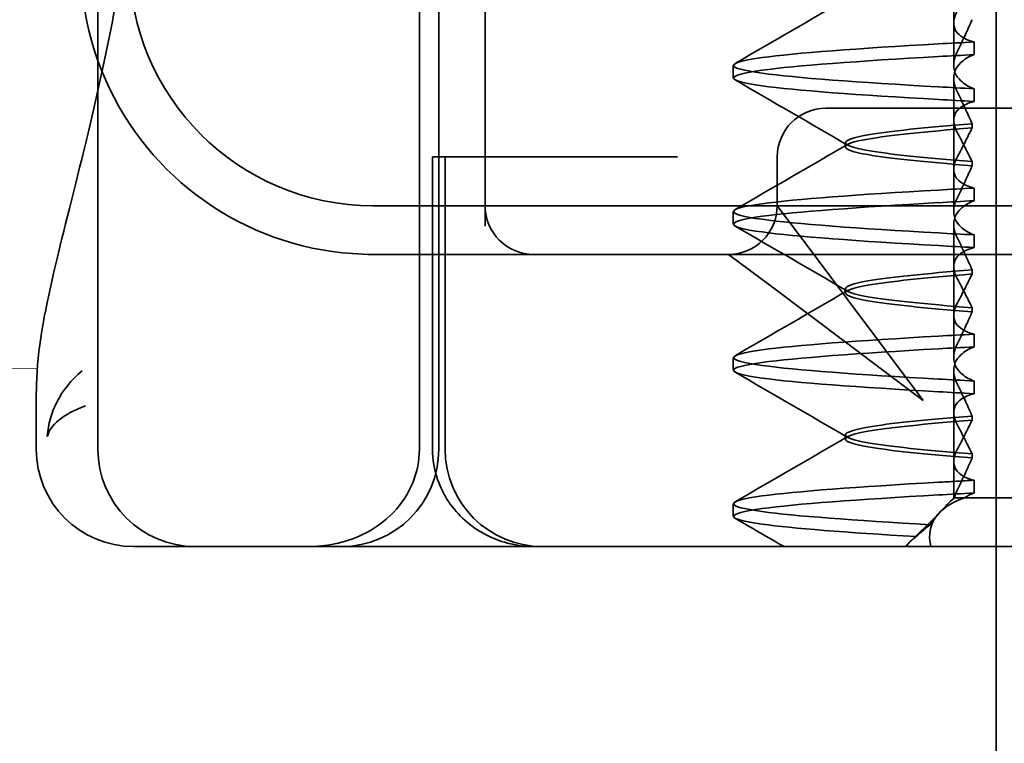
# Model space of a CAD drawing. Units: millimetres. Extents: x -1649 to 470, y -3550 to -2877.
# Drawn here: x 375 to 385, y -2927 to -2920 of the extents above; entities that cross this region are included whole.
import ezdxf

# ---------------------------------------------------------------- set-up
doc = ezdxf.new("R2010")
doc.units = ezdxf.units.MM
doc.header["$LTSCALE"] = 4
for name, color, linetype, lineweight in [('Kóta (ISO)', 3, 'Continuous', 25), ('Obrys', 7, 'Continuous', 18), ('Viditelná (ISO)', 7, 'Continuous', 35)]:
    doc.layers.add(name, color=color, linetype=linetype, lineweight=lineweight)
doc.styles.add('Text poznámky (ISO)', font='tahoma.ttf')
doc.dimstyles.new('Výchozí (ISO)', dxfattribs={"dimscale": 2.5, "dimtxt": 3.5, "dimasz": 2.5, "dimexe": 1, "dimexo": 0, "dimgap": 0.762, "dimtad": 1, "dimrnd": 1e-08, "dimtxsty": 'Text poznámky (ISO)', "dimcen": 0.09, "dimdle": 10, "dimclrd": 256, "dimclre": 256, "dimclrt": 256, "dimazin": 2, "dimtfac": 1.001486, "dimtmove": 0, "dimatfit": 3, "dimfxl": 1, "dimtolj": 1, "dimlwd": -1, "dimlwe": -1, "dimarcsym": 0})

# ---------------------------------------------------------------- blocks, each defined once
blk = doc.blocks.new('*D6')
at = {"layer": 'Defpoints', "color": 0}
for p in [(-574.646, -2877.232), (467.733, -2877.232), (-574.646, -2937.232)]:
    blk.add_point(p, dxfattribs=at)
at = {"layer": 'Kóta (ISO)'}
for p, q in [((-574.646, -2877.232), (470.233, -2877.232)), ((467.733, -2930.982), (467.733, -2883.482)), ((-574.646, -2937.232), (470.233, -2937.232))]:
    blk.add_line(p, q, dxfattribs=at)
for points in [[(466.692, -2883.482), (468.775, -2883.482), (467.733, -2877.232)], [(466.692, -2930.982), (468.775, -2930.982), (467.733, -2937.232)]]:
    blk.add_solid(points, dxfattribs=at)
at = {"layer": 'Kóta (ISO)', "insert": (461.274, -2903.987), "char_height": 8.75, "attachment_point": 5, "rotation": 90, "style": 'Text poznámky (ISO)'}
blk.add_mtext('\\A1;60', dxfattribs=at)

msp = doc.modelspace()

# ---------------------------------------------------------------- linework, layer by layer
at = {"layer": 'Obrys'}
msp.add_line((-530.169, -2926.944), (375.507, -2923.362), dxfattribs=at)
at = {"layer": 'Viditelná (ISO)'}
for p, q in [((376.131, -2924.189), (376.131, -2908.189)), ((385.354, -2929.232), (385.354, -2914.232)), ((375.498, -2924.189), (375.498, -2923.595)), ((376.606, -2925.189), (376.498, -2925.189)), ((376.606, -2925.189), (377.131, -2925.189)), ((377.174, -2925.189), (377.131, -2925.189)), ((379.284, -2925.189), (377.174, -2925.189)), ((380.131, -2925.189), (379.284, -2925.189)), ((380.131, -2925.189), (398.356, -2925.189))]:
    msp.add_line(p, q, dxfattribs=at)
at = {"layer": 'Viditelná (ISO)', "ltscale": 11.058125}
for p, q in [((379.432, -2924.189), (379.432, -2908.189)), ((379.631, -2924.189), (379.631, -2908.189))]:
    msp.add_line(p, q, dxfattribs=at)
at = {"layer": 'Viditelná (ISO)', "ltscale": 1.775596}
msp.add_line((384.919, -2919.814), (384.919, -2918.881), dxfattribs=at)
at = {"layer": 'Viditelná (ISO)', "ltscale": 5.160042}
msp.add_line((380.106, -2919.189), (380.106, -2921.898), dxfattribs=at)
at = {"layer": 'Viditelná (ISO)', "ltscale": 0.823646}
for p, q in [((384.919, -2919.814), (384.919, -2920.246)), ((384.919, -2921.314), (384.919, -2921.746)), ((384.919, -2922.814), (384.919, -2923.246))]:
    msp.add_line(p, q, dxfattribs=at)
at = {"layer": 'Viditelná (ISO)', "ltscale": 0.247052}
for p, q in [((385.127, -2920.138), (385.127, -2920.008)), ((382.655, -2920.379), (382.655, -2920.249)), ((385.127, -2920.489), (385.127, -2920.619)), ((385.127, -2921.638), (385.127, -2921.508)), ((382.655, -2921.879), (382.655, -2921.749)), ((385.127, -2921.989), (385.127, -2922.119)), ((385.127, -2923.138), (385.127, -2923.008)), ((382.655, -2923.379), (382.655, -2923.249)), ((385.127, -2923.489), (385.127, -2923.619)), ((385.127, -2924.638), (385.127, -2924.508)), ((382.655, -2924.879), (382.655, -2924.749))]:
    msp.add_line(p, q, dxfattribs=at)
at = {"layer": 'Viditelná (ISO)', "ltscale": 1.7756}
msp.add_line((384.919, -2921.314), (384.919, -2920.381), dxfattribs=at)
at = {"layer": 'Viditelná (ISO)', "ltscale": 2.991791}
msp.add_line((384.606, -2920.689), (383.606, -2920.689), dxfattribs=at)
at = {"layer": 'Viditelná (ISO)', "ltscale": 12.938391}
for p, q in [((384.606, -2920.689), (395.304, -2920.689)), ((384.606, -2922.189), (395.304, -2922.189))]:
    msp.add_line(p, q, dxfattribs=at)
at = {"layer": 'Viditelná (ISO)', "ltscale": 0.081847}
for p, q in [((385.107, -2920.891), (385.107, -2920.848)), ((385.107, -2921.237), (385.107, -2921.28))]:
    msp.add_line(p, q, dxfattribs=at)
at = {"layer": 'Viditelná (ISO)', "ltscale": 0.080535}
for p, q in [((383.805, -2921.085), (383.805, -2921.043)), ((383.805, -2922.585), (383.805, -2922.543)), ((383.805, -2924.085), (383.805, -2924.043))]:
    msp.add_line(p, q, dxfattribs=at)
at = {"layer": 'Viditelná (ISO)', "ltscale": 5.71399}
for p, q in [((379.565, -2924.189), (379.565, -2921.189)), ((379.696, -2924.189), (379.696, -2921.189))]:
    msp.add_line(p, q, dxfattribs=at)
at = {"layer": 'Viditelná (ISO)', "ltscale": 0.242154}
msp.add_line((379.565, -2921.189), (379.591, -2921.189), dxfattribs=at)
at = {"layer": 'Viditelná (ISO)', "ltscale": 0.947131}
msp.add_line((379.796, -2921.189), (379.591, -2921.189), dxfattribs=at)
at = {"layer": 'Viditelná (ISO)', "ltscale": 4.368654}
msp.add_line((379.796, -2921.189), (381.619, -2921.189), dxfattribs=at)
at = {"layer": 'Viditelná (ISO)', "ltscale": 0.884826}
msp.add_line((382.083, -2921.189), (381.619, -2921.189), dxfattribs=at)
at = {"layer": 'Viditelná (ISO)', "ltscale": 0.952248}
msp.add_line((383.106, -2921.689), (383.106, -2921.189), dxfattribs=at)
at = {"layer": 'Viditelná (ISO)', "ltscale": 11.82605}
msp.add_line((378.955, -2921.689), (400.955, -2921.689), dxfattribs=at)
at = {"layer": 'Viditelná (ISO)', "ltscale": 2.139066}
for p, q in [((383.434, -2922.125), (383.106, -2921.689)), ((382.606, -2922.189), (383.043, -2922.516))]:
    msp.add_line(p, q, dxfattribs=at)
at = {"layer": 'Viditelná (ISO)', "ltscale": 1.775603}
msp.add_line((384.919, -2922.814), (384.919, -2921.881), dxfattribs=at)
at = {"layer": 'Viditelná (ISO)', "ltscale": 3.938383}
for p, q in [((384.606, -2923.689), (383.434, -2922.125)), ((383.043, -2922.516), (384.606, -2923.689))]:
    msp.add_line(p, q, dxfattribs=at)
at = {"layer": 'Viditelná (ISO)', "ltscale": 5.316041}
msp.add_line((378.955, -2922.189), (380.606, -2922.189), dxfattribs=at)
at = {"layer": 'Viditelná (ISO)', "ltscale": 0.261812}
msp.add_line((380.606, -2922.189), (380.744, -2922.189), dxfattribs=at)
at = {"layer": 'Viditelná (ISO)', "ltscale": 3.547472}
msp.add_line((380.744, -2922.189), (382.606, -2922.189), dxfattribs=at)
at = {"layer": 'Viditelná (ISO)', "ltscale": 5.983681}
msp.add_line((382.606, -2922.189), (384.606, -2922.189), dxfattribs=at)
at = {"layer": 'Viditelná (ISO)', "ltscale": 0.081851}
for p, q in [((385.107, -2922.391), (385.107, -2922.348)), ((385.107, -2922.737), (385.107, -2922.78))]:
    msp.add_line(p, q, dxfattribs=at)
at = {"layer": 'Viditelná (ISO)', "ltscale": 1.775607}
msp.add_line((384.919, -2924.314), (384.919, -2923.381), dxfattribs=at)
at = {"layer": 'Viditelná (ISO)', "ltscale": 0.081855}
for p, q in [((385.107, -2923.891), (385.107, -2923.848)), ((385.107, -2924.237), (385.107, -2924.28))]:
    msp.add_line(p, q, dxfattribs=at)
at = {"layer": 'Viditelná (ISO)', "ltscale": 0.714354}
msp.add_line((384.919, -2924.314), (384.919, -2924.689), dxfattribs=at)
at = {"layer": 'Viditelná (ISO)', "ltscale": 0.228057}
msp.add_line((384.919, -2924.689), (384.834, -2924.773), dxfattribs=at)
at = {"layer": 'Viditelná (ISO)', "ltscale": 0.218602}
msp.add_line((384.926, -2924.689), (384.919, -2924.689), dxfattribs=at)
at = {"layer": 'Viditelná (ISO)', "ltscale": 0.687145}
msp.add_line((385.03, -2924.689), (384.926, -2924.689), dxfattribs=at)
at = {"layer": 'Viditelná (ISO)', "ltscale": 2.009635}
msp.add_line((385.879, -2924.689), (385.03, -2924.689), dxfattribs=at)
at = {"layer": 'Viditelná (ISO)', "ltscale": 0.954545}
msp.add_line((384.424, -2925.189), (384.778, -2924.834), dxfattribs=at)
at = {"layer": 'Viditelná (ISO)', "ltscale": 0.151412}
msp.add_line((384.475, -2925.132), (384.419, -2925.189), dxfattribs=at)
at = {"layer": 'Viditelná (ISO)'}
for centre, radius, end in [((378.955, -2919.189), 3, 199.7022), ((376.498, -2924.189), 1, 270), ((377.131, -2924.189), 1, 270)]:
    msp.add_arc(centre, radius, 180, end, dxfattribs=at)
at = {"layer": 'Viditelná (ISO)', "ltscale": 9.499252}
msp.add_arc((378.955, -2919.189), 2.5, 180, 270, dxfattribs=at)
at = {"layer": 'Viditelná (ISO)', "ltscale": 6.210994}
msp.add_arc((378.955, -2919.189), 3, 199.7022, 261.9815, dxfattribs=at)
at = {"layer": 'Viditelná (ISO)', "ltscale": 1.495845}
for centre, start, end in [((383.606, -2921.189), 90, 180), ((380.606, -2921.689), 180, 270), ((382.606, -2921.689), 270, 0)]:
    msp.add_arc(centre, 0.5, start, end, dxfattribs=at)
at = {"layer": 'Viditelná (ISO)', "ltscale": 2.991791}
for centre, start, end in [((378.631, -2924.189), 270, 0), ((380.696, -2924.189), 180, 270)]:
    msp.add_arc(centre, 1, start, end, dxfattribs=at)
at = {"layer": 'Viditelná (ISO)', "ltscale": 0.84767}
for centre, major_axis, ratio, start_param, end_param in [((387.961, -2920.018), (5.307, 0.197), 0.025592, 2.133101, 2.216911), ((387.961, -2920.148), (5.307, 0.197), 0.025591, 2.133101, 2.216911), ((387.961, -2920.479), (-5.307, 0.197), 0.025591, 0.924682, 1.008492), ((387.961, -2920.609), (-5.307, 0.197), 0.025591, 0.924682, 1.008492), ((387.961, -2921.518), (5.307, 0.197), 0.025591, 2.133101, 2.216911), ((387.961, -2921.979), (-5.307, 0.197), 0.025591, 0.924682, 1.008492)]:
    msp.add_ellipse(centre, major_axis=major_axis, ratio=ratio, start_param=start_param, end_param=end_param, dxfattribs=at)
at = {"layer": 'Viditelná (ISO)', "ltscale": 0.847671}
for centre, major_axis, ratio, start_param, end_param in [((387.961, -2921.648), (5.307, 0.197), 0.025591, 2.133101, 2.216911), ((387.961, -2922.109), (-5.307, 0.197), 0.025591, 0.924682, 1.008492), ((387.961, -2923.018), (5.307, 0.197), 0.02559, 2.133101, 2.216911), ((387.961, -2923.148), (5.307, 0.197), 0.02559, 2.133101, 2.216911), ((387.961, -2923.479), (-5.307, 0.197), 0.02559, 0.924682, 1.008492), ((387.961, -2923.609), (-5.307, 0.197), 0.02559, 0.924682, 1.008492), ((387.961, -2924.648), (5.307, 0.197), 0.02559, 2.133101, 2.216911)]:
    msp.add_ellipse(centre, major_axis=major_axis, ratio=ratio, start_param=start_param, end_param=end_param, dxfattribs=at)
at = {"layer": 'Viditelná (ISO)', "ltscale": 2.585658}
msp.add_open_spline([(376.131, -2920.505), (376.204, -2920.179), (376.277, -2919.827), (376.343, -2919.452)], degree=3, dxfattribs=at)
at = {"layer": 'Viditelná (ISO)', "ltscale": 2.540293}
for points in [[(382.674, -2920.229), (383.059, -2920.006), (383.444, -2919.783), (383.828, -2919.56)], [(383.828, -2921.067), (383.444, -2920.844), (383.059, -2920.621), (382.674, -2920.398)], [(382.674, -2921.729), (383.059, -2921.506), (383.444, -2921.283), (383.828, -2921.06)]]:
    msp.add_open_spline(points, degree=3, dxfattribs=at)
at = {"layer": 'Viditelná (ISO)', "ltscale": 1.887564}
for points, knots in [([(385.127, -2920.008), (385.071, -2919.994), (385.025, -2919.973), (384.966, -2919.929), (384.947, -2919.908), (384.92, -2919.854), (384.916, -2919.821), (384.926, -2919.754), (384.938, -2919.72), (384.957, -2919.685)], [-0.09938123, -0.09938123, -0.09938123, -0.09938123, -0.07103833, -0.07103833, -0.04973381, -0.04973381, -0.02344894, -0.02344894, -0.00007218, -0.00007218, -0.00007218, -0.00007218]), ([(385.127, -2920.619), (385.07, -2920.634), (385.025, -2920.654), (384.965, -2920.698), (384.947, -2920.72), (384.92, -2920.773), (384.916, -2920.806), (384.926, -2920.873), (384.938, -2920.907), (384.957, -2920.942)], [-0.09938126, -0.09938126, -0.09938126, -0.09938126, -0.07101869, -0.07101869, -0.04970146, -0.04970146, -0.02343506, -0.02343506, -0.0000722, -0.0000722, -0.0000722, -0.0000722])]:
    msp.add_open_spline(points, degree=3, knots=knots, dxfattribs=at)
at = {"layer": 'Viditelná (ISO)', "ltscale": 1.300468}
for points, knots in [([(385.107, -2919.78), (385.084, -2919.833), (385.06, -2919.887), (385.01, -2919.994), (384.984, -2920.049), (384.957, -2920.104)], [0.00007372, 0.00007372, 0.00007372, 0.00007372, 0.03418471, 0.03418471, 0.0683353, 0.0683353, 0.0683353, 0.0683353]), ([(385.107, -2920.848), (385.084, -2920.794), (385.06, -2920.741), (385.01, -2920.633), (384.984, -2920.579), (384.957, -2920.524)], [0.00007374, 0.00007374, 0.00007374, 0.00007374, 0.03418662, 0.03418662, 0.06833534, 0.06833534, 0.06833534, 0.06833534])]:
    msp.add_open_spline(points, degree=3, knots=knots, dxfattribs=at)
at = {"layer": 'Viditelná (ISO)', "ltscale": 11.857468}
for points, knots in [([(384.762, -2920.469), (383.933, -2920.423), (383.294, -2920.376), (382.952, -2920.329), (382.561, -2920.276), (382.561, -2920.222), (382.951, -2920.169), (383.294, -2920.122), (383.932, -2920.075), (384.762, -2920.028)], [44.628939, 44.628939, 44.628939, 44.628939, 45.217017, 45.217017, 45.217017, 45.889085, 45.889085, 45.889085, 46.477248, 46.477248, 46.477248, 46.477248]), ([(384.762, -2920.599), (383.932, -2920.552), (383.294, -2920.506), (382.951, -2920.459), (382.561, -2920.405), (382.561, -2920.352), (382.952, -2920.298), (383.294, -2920.252), (383.933, -2920.205), (384.762, -2920.158)], [44.628939, 44.628939, 44.628939, 44.628939, 45.217103, 45.217103, 45.217103, 45.889172, 45.889172, 45.889172, 46.477248, 46.477248, 46.477248, 46.477248])]:
    msp.add_open_spline(points, degree=3, knots=knots, dxfattribs=at)
at = {"layer": 'Viditelná (ISO)', "ltscale": 1.927978}
for points, knots in [([(384.957, -2920.104), (384.938, -2920.142), (384.926, -2920.179), (384.916, -2920.254), (384.92, -2920.292), (384.947, -2920.356), (384.965, -2920.383), (385.025, -2920.439), (385.07, -2920.467), (385.127, -2920.489)], [-0.1012397, -0.1012397, -0.1012397, -0.1012397, -0.0774543, -0.0774543, -0.0506286, -0.0506286, -0.0288589, -0.0288589, 0, 0, 0, 0]), ([(384.957, -2920.524), (384.938, -2920.486), (384.926, -2920.449), (384.916, -2920.373), (384.92, -2920.335), (384.947, -2920.271), (384.965, -2920.245), (385.025, -2920.188), (385.07, -2920.16), (385.127, -2920.138)], [-0.1012397, -0.1012397, -0.1012397, -0.1012397, -0.0774528, -0.0774528, -0.0506252, -0.0506252, -0.0288568, -0.0288568, 0, 0, 0, 0])]:
    msp.add_open_spline(points, degree=3, knots=knots, dxfattribs=at)
at = {"layer": 'Viditelná (ISO)'}
for points, knots in [([(375.499, -2923.593), (375.499, -2923.236), (375.564, -2922.872), (375.742, -2922.091), (375.848, -2921.686), (376.018, -2920.991), (376.074, -2920.756), (376.131, -2920.505)], [0, 0, 0, 0, 0.2653722, 0.2653722, 0.4918529, 0.4918529, 0.5958755, 0.5958755, 0.5958755, 0.5958755]), ([(375.969, -2923.383), (375.745, -2923.57), (375.628, -2923.816), (375.611, -2924.054), (375.611, -2924.055), (375.611, -2924.057)], [-0.05126221, -0.05126221, -0.05126221, -0.05126221, 0, 0, 0.00024912, 0.00024912, 0.00024912, 0.00024912]), ([(375.611, -2924.057), (375.611, -2924.056), (375.612, -2924.055), (375.639, -2923.945), (375.769, -2923.83), (376.003, -2923.743)], [-0.00024912, -0.00024912, -0.00024912, -0.00024912, 0, 0, 0.05126221, 0.05126221, 0.05126221, 0.05126221])]:
    msp.add_open_spline(points, degree=3, knots=knots, dxfattribs=at)
at = {"layer": 'Viditelná (ISO)', "ltscale": 10.915819}
msp.add_open_spline([(385.107, -2920.848), (384.625, -2920.886), (384.255, -2920.924), (384.037, -2920.962), (383.731, -2921.016), (383.731, -2921.069), (384.037, -2921.123), (384.255, -2921.161), (384.625, -2921.199), (385.107, -2921.237)], degree=3, knots=[-1.738513, -1.738513, -1.738513, -1.738513, -1.260238, -1.260238, -1.260238, -0.588169, -0.588169, -0.588169, -0.109806, -0.109806, -0.109806, -0.109806], dxfattribs=at)
at = {"layer": 'Viditelná (ISO)', "ltscale": 10.915815}
for points, knots in [([(385.107, -2921.279), (384.625, -2921.241), (384.255, -2921.203), (384.037, -2921.165), (383.731, -2921.112), (383.731, -2921.058), (384.037, -2921.005), (384.255, -2920.967), (384.625, -2920.929), (385.107, -2920.89)], [0.109806, 0.109806, 0.109806, 0.109806, 0.588081, 0.588081, 0.588081, 1.26015, 1.26015, 1.26015, 1.738513, 1.738513, 1.738513, 1.738513]), ([(385.107, -2922.348), (384.625, -2922.386), (384.255, -2922.424), (384.037, -2922.462), (383.731, -2922.516), (383.731, -2922.569), (384.037, -2922.623), (384.255, -2922.661), (384.625, -2922.699), (385.107, -2922.737)], [-1.738513, -1.738513, -1.738513, -1.738513, -1.260235, -1.260235, -1.260235, -0.588167, -0.588167, -0.588167, -0.109806, -0.109806, -0.109806, -0.109806])]:
    msp.add_open_spline(points, degree=3, knots=knots, dxfattribs=at)
at = {"layer": 'Viditelná (ISO)', "ltscale": 1.274696}
for points, knots in [([(384.957, -2921.185), (384.984, -2921.135), (385.01, -2921.085), (385.06, -2920.987), (385.084, -2920.938), (385.107, -2920.891)], [0.00002454, 0.00002454, 0.00002454, 0.00002454, 0.03349898, 0.03349898, 0.06693577, 0.06693577, 0.06693577, 0.06693577]), ([(384.957, -2922.442), (384.984, -2922.493), (385.01, -2922.543), (385.06, -2922.641), (385.084, -2922.689), (385.107, -2922.736)], [0.00002454, 0.00002454, 0.00002454, 0.00002454, 0.03355274, 0.03355274, 0.06693581, 0.06693581, 0.06693581, 0.06693581])]:
    msp.add_open_spline(points, degree=3, knots=knots, dxfattribs=at)
at = {"layer": 'Viditelná (ISO)', "ltscale": 1.274693}
msp.add_open_spline([(384.957, -2920.942), (384.984, -2920.993), (385.01, -2921.043), (385.06, -2921.141), (385.084, -2921.189), (385.107, -2921.236)], degree=3, knots=[0.00002448, 0.00002448, 0.00002448, 0.00002448, 0.03354794, 0.03354794, 0.06693561, 0.06693561, 0.06693561, 0.06693561], dxfattribs=at)
at = {"layer": 'Viditelná (ISO)', "ltscale": 1.887563}
for points, knots in [([(385.127, -2921.508), (385.071, -2921.494), (385.025, -2921.473), (384.966, -2921.429), (384.947, -2921.408), (384.92, -2921.354), (384.916, -2921.321), (384.926, -2921.254), (384.938, -2921.22), (384.957, -2921.185)], [-0.09938139, -0.09938139, -0.09938139, -0.09938139, -0.07103297, -0.07103297, -0.04972484, -0.04972484, -0.02344508, -0.02344508, -0.0000724, -0.0000724, -0.0000724, -0.0000724]), ([(385.127, -2922.119), (385.071, -2922.134), (385.025, -2922.154), (384.966, -2922.198), (384.947, -2922.22), (384.92, -2922.273), (384.916, -2922.306), (384.926, -2922.373), (384.938, -2922.407), (384.957, -2922.442)], [-0.0993814, -0.0993814, -0.0993814, -0.0993814, -0.07103643, -0.07103643, -0.04973056, -0.04973056, -0.02344753, -0.02344753, -0.0000724, -0.0000724, -0.0000724, -0.0000724])]:
    msp.add_open_spline(points, degree=3, knots=knots, dxfattribs=at)
at = {"layer": 'Viditelná (ISO)', "ltscale": 1.30047}
msp.add_open_spline([(385.107, -2921.28), (385.084, -2921.333), (385.06, -2921.387), (385.01, -2921.494), (384.984, -2921.549), (384.957, -2921.604)], degree=3, knots=[0.00007395, 0.00007395, 0.00007395, 0.00007395, 0.034185, 0.034185, 0.06833567, 0.06833567, 0.06833567, 0.06833567], dxfattribs=at)
at = {"layer": 'Viditelná (ISO)', "ltscale": 11.857469}
for points, knots in [([(384.762, -2921.969), (383.933, -2921.923), (383.294, -2921.876), (382.952, -2921.829), (382.561, -2921.776), (382.561, -2921.722), (382.951, -2921.669), (383.294, -2921.622), (383.932, -2921.575), (384.762, -2921.528)], [38.345753, 38.345753, 38.345753, 38.345753, 38.933829, 38.933829, 38.933829, 39.605899, 39.605899, 39.605899, 40.194063, 40.194063, 40.194063, 40.194063]), ([(384.762, -2922.099), (383.932, -2922.052), (383.294, -2922.006), (382.951, -2921.959), (382.561, -2921.905), (382.561, -2921.852), (382.952, -2921.798), (383.294, -2921.752), (383.933, -2921.705), (384.762, -2921.658)], [38.345753, 38.345753, 38.345753, 38.345753, 38.933916, 38.933916, 38.933916, 39.605983, 39.605983, 39.605983, 40.194063, 40.194063, 40.194063, 40.194063]), ([(384.762, -2923.469), (383.933, -2923.423), (383.294, -2923.376), (382.952, -2923.329), (382.561, -2923.276), (382.561, -2923.222), (382.951, -2923.169), (383.293, -2923.122), (383.932, -2923.075), (384.762, -2923.028)], [32.062568, 32.062568, 32.062568, 32.062568, 32.650635, 32.650635, 32.650635, 33.322709, 33.322709, 33.322709, 33.910878, 33.910878, 33.910878, 33.910878]), ([(384.762, -2923.599), (383.932, -2923.552), (383.294, -2923.506), (382.951, -2923.459), (382.561, -2923.405), (382.561, -2923.352), (382.952, -2923.298), (383.294, -2923.252), (383.933, -2923.205), (384.762, -2923.158)], [32.062568, 32.062568, 32.062568, 32.062568, 32.650731, 32.650731, 32.650731, 33.3228, 33.3228, 33.3228, 33.910878, 33.910878, 33.910878, 33.910878])]:
    msp.add_open_spline(points, degree=3, knots=knots, dxfattribs=at)
at = {"layer": 'Viditelná (ISO)', "ltscale": 1.927977}
for points, knots in [([(384.957, -2921.604), (384.938, -2921.642), (384.926, -2921.679), (384.916, -2921.754), (384.92, -2921.792), (384.947, -2921.856), (384.965, -2921.883), (385.025, -2921.939), (385.07, -2921.967), (385.127, -2921.989)], [-0.1012396, -0.1012396, -0.1012396, -0.1012396, -0.0774544, -0.0774544, -0.0506285, -0.0506285, -0.0288588, -0.0288588, 0, 0, 0, 0]), ([(384.957, -2922.024), (384.938, -2921.986), (384.926, -2921.949), (384.916, -2921.873), (384.92, -2921.835), (384.947, -2921.771), (384.965, -2921.745), (385.025, -2921.688), (385.07, -2921.66), (385.127, -2921.638)], [-0.1012395, -0.1012395, -0.1012395, -0.1012395, -0.0774537, -0.0774537, -0.050627, -0.050627, -0.0288579, -0.0288579, 0, 0, 0, 0])]:
    msp.add_open_spline(points, degree=3, knots=knots, dxfattribs=at)
at = {"layer": 'Viditelná (ISO)', "ltscale": 2.540294}
for points in [[(383.828, -2922.567), (383.444, -2922.344), (383.059, -2922.121), (382.674, -2921.898)], [(382.674, -2923.229), (383.059, -2923.006), (383.444, -2922.783), (383.828, -2922.56)], [(383.828, -2924.067), (383.444, -2923.844), (383.059, -2923.621), (382.674, -2923.398)]]:
    msp.add_open_spline(points, degree=3, dxfattribs=at)
at = {"layer": 'Viditelná (ISO)', "ltscale": 1.300471}
msp.add_open_spline([(385.107, -2922.348), (385.084, -2922.294), (385.06, -2922.241), (385.01, -2922.133), (384.984, -2922.079), (384.957, -2922.024)], degree=3, knots=[0.00007397, 0.00007397, 0.00007397, 0.00007397, 0.03418691, 0.03418691, 0.0683357, 0.0683357, 0.0683357, 0.0683357], dxfattribs=at)
at = {"layer": 'Viditelná (ISO)', "ltscale": 0.802419}
msp.add_open_spline([(378.537, -2922.159), (378.676, -2922.179), (378.817, -2922.189), (378.955, -2922.189)], degree=3, dxfattribs=at)
at = {"layer": 'Viditelná (ISO)', "ltscale": 10.915812}
for points, knots in [([(385.107, -2922.779), (384.625, -2922.741), (384.255, -2922.703), (384.037, -2922.665), (383.731, -2922.612), (383.731, -2922.558), (384.037, -2922.505), (384.255, -2922.467), (384.625, -2922.429), (385.107, -2922.39)], [0.109806, 0.109806, 0.109806, 0.109806, 0.588072, 0.588072, 0.588072, 1.260146, 1.260146, 1.260146, 1.738513, 1.738513, 1.738513, 1.738513]), ([(385.107, -2923.848), (384.625, -2923.886), (384.255, -2923.924), (384.037, -2923.962), (383.731, -2924.016), (383.731, -2924.069), (384.037, -2924.123), (384.255, -2924.161), (384.625, -2924.199), (385.107, -2924.237)], [-1.738513, -1.738513, -1.738513, -1.738513, -1.260237, -1.260237, -1.260237, -0.588168, -0.588168, -0.588168, -0.109806, -0.109806, -0.109806, -0.109806])]:
    msp.add_open_spline(points, degree=3, knots=knots, dxfattribs=at)
at = {"layer": 'Viditelná (ISO)', "ltscale": 1.274698}
for points, knots in [([(384.957, -2922.685), (384.984, -2922.635), (385.01, -2922.585), (385.06, -2922.487), (385.084, -2922.438), (385.107, -2922.391)], [0.0000246, 0.0000246, 0.0000246, 0.0000246, 0.0334991, 0.0334991, 0.06693594, 0.06693594, 0.06693594, 0.06693594]), ([(384.957, -2923.942), (384.984, -2923.993), (385.01, -2924.043), (385.06, -2924.141), (385.084, -2924.189), (385.107, -2924.236)], [0.00002461, 0.00002461, 0.00002461, 0.00002461, 0.03355497, 0.03355497, 0.06693598, 0.06693598, 0.06693598, 0.06693598])]:
    msp.add_open_spline(points, degree=3, knots=knots, dxfattribs=at)
at = {"layer": 'Viditelná (ISO)', "ltscale": 1.887562}
for points, knots in [([(385.127, -2923.008), (385.07, -2922.994), (385.025, -2922.973), (384.965, -2922.929), (384.947, -2922.908), (384.92, -2922.854), (384.916, -2922.821), (384.926, -2922.754), (384.938, -2922.72), (384.957, -2922.685)], [-0.09938155, -0.09938155, -0.09938155, -0.09938155, -0.07102309, -0.07102309, -0.04970844, -0.04970844, -0.02343803, -0.02343803, -0.00007258, -0.00007258, -0.00007258, -0.00007258]), ([(385.127, -2923.619), (385.07, -2923.634), (385.025, -2923.654), (384.965, -2923.698), (384.947, -2923.72), (384.92, -2923.773), (384.916, -2923.806), (384.926, -2923.873), (384.938, -2923.907), (384.957, -2923.942)], [-0.09938155, -0.09938155, -0.09938155, -0.09938155, -0.0710236, -0.0710236, -0.0497093, -0.0497093, -0.0234384, -0.0234384, -0.00007259, -0.00007259, -0.00007259, -0.00007259])]:
    msp.add_open_spline(points, degree=3, knots=knots, dxfattribs=at)
at = {"layer": 'Viditelná (ISO)', "ltscale": 1.300473}
for points, knots in [([(385.107, -2922.78), (385.084, -2922.833), (385.06, -2922.887), (385.01, -2922.994), (384.984, -2923.049), (384.957, -2923.104)], [0.00007417, 0.00007417, 0.00007417, 0.00007417, 0.03418527, 0.03418527, 0.06833601, 0.06833601, 0.06833601, 0.06833601]), ([(385.107, -2923.848), (385.084, -2923.794), (385.06, -2923.741), (385.01, -2923.633), (384.984, -2923.579), (384.957, -2923.524)], [0.00007418, 0.00007418, 0.00007418, 0.00007418, 0.03418717, 0.03418717, 0.06833602, 0.06833602, 0.06833602, 0.06833602])]:
    msp.add_open_spline(points, degree=3, knots=knots, dxfattribs=at)
at = {"layer": 'Viditelná (ISO)', "ltscale": 1.927976}
for points, knots in [([(384.957, -2923.104), (384.938, -2923.142), (384.926, -2923.179), (384.916, -2923.254), (384.92, -2923.292), (384.947, -2923.356), (384.965, -2923.383), (385.025, -2923.439), (385.07, -2923.467), (385.127, -2923.489)], [-0.10124, -0.10124, -0.10124, -0.10124, -0.0774542, -0.0774542, -0.0506274, -0.0506274, -0.0288581, -0.0288581, -0.0000004, -0.0000004, -0.0000004, -0.0000004]), ([(384.957, -2923.524), (384.938, -2923.486), (384.926, -2923.449), (384.916, -2923.373), (384.92, -2923.335), (384.947, -2923.271), (384.965, -2923.245), (385.025, -2923.188), (385.07, -2923.16), (385.127, -2923.138)], [-0.1012396, -0.1012396, -0.1012396, -0.1012396, -0.0774541, -0.0774541, -0.0506276, -0.0506276, -0.0288582, -0.0288582, 0, 0, 0, 0])]:
    msp.add_open_spline(points, degree=3, knots=knots, dxfattribs=at)
at = {"layer": 'Viditelná (ISO)'}
msp.add_open_spline([(375.499, -2923.593), (375.499, -2923.594), (375.499, -2923.594), (375.499, -2923.595)], degree=3, dxfattribs=at)
at = {"layer": 'Viditelná (ISO)', "ltscale": 10.915811}
msp.add_open_spline([(385.107, -2924.279), (384.625, -2924.241), (384.255, -2924.203), (384.037, -2924.165), (383.731, -2924.112), (383.731, -2924.058), (384.037, -2924.005), (384.255, -2923.967), (384.625, -2923.929), (385.107, -2923.89)], degree=3, knots=[0.109806, 0.109806, 0.109806, 0.109806, 0.588071, 0.588071, 0.588071, 1.260145, 1.260145, 1.260145, 1.738513, 1.738513, 1.738513, 1.738513], dxfattribs=at)
at = {"layer": 'Viditelná (ISO)', "ltscale": 1.274699}
msp.add_open_spline([(384.957, -2924.185), (384.984, -2924.135), (385.01, -2924.085), (385.06, -2923.987), (385.084, -2923.938), (385.107, -2923.891)], degree=3, knots=[0.00002466, 0.00002466, 0.00002466, 0.00002466, 0.03349921, 0.03349921, 0.06693609, 0.06693609, 0.06693609, 0.06693609], dxfattribs=at)
at = {"layer": 'Viditelná (ISO)', "ltscale": 2.540295}
msp.add_open_spline([(382.674, -2924.729), (383.059, -2924.506), (383.444, -2924.283), (383.828, -2924.06)], degree=3, dxfattribs=at)
at = {"layer": 'Viditelná (ISO)', "ltscale": 3.266041}
msp.add_open_spline([(379.432, -2924.189), (379.432, -2924.307), (379.408, -2924.424), (379.317, -2924.647), (379.249, -2924.75), (379.072, -2924.935), (378.961, -2925.012), (378.751, -2925.111), (378.658, -2925.141), (378.47, -2925.18), (378.376, -2925.188), (378.282, -2925.189), (378.28, -2925.189), (378.279, -2925.189)], degree=3, knots=[0.171809, 0.171809, 0.171809, 0.171809, 0.207417, 0.207417, 0.2444163, 0.2444163, 0.2846953, 0.2846953, 0.3144867, 0.3144867, 0.3436181, 0.3436181, 0.3440765, 0.3440765, 0.3440765, 0.3440765], dxfattribs=at)
at = {"layer": 'Viditelná (ISO)', "ltscale": 3.05761}
msp.add_open_spline([(380.611, -2925.189), (380.564, -2925.189), (380.518, -2925.186), (380.426, -2925.173), (380.381, -2925.165), (380.256, -2925.131), (380.177, -2925.1), (380.029, -2925.021), (379.96, -2924.972), (379.834, -2924.861), (379.778, -2924.796), (379.685, -2924.657), (379.647, -2924.58), (379.584, -2924.401), (379.565, -2924.294), (379.565, -2924.189)], degree=3, knots=[0, 0, 0, 0, 0.0139635, 0.0139635, 0.0276943, 0.0276943, 0.0528587, 0.0528587, 0.078032, 0.078032, 0.1032283, 0.1032283, 0.1284184, 0.1284184, 0.1601185, 0.1601185, 0.1601185, 0.1601185], dxfattribs=at)
at = {"layer": 'Viditelná (ISO)', "ltscale": 1.887561}
msp.add_open_spline([(385.127, -2924.508), (385.07, -2924.494), (385.025, -2924.473), (384.965, -2924.429), (384.947, -2924.408), (384.92, -2924.354), (384.916, -2924.321), (384.926, -2924.254), (384.938, -2924.22), (384.957, -2924.185)], degree=3, knots=[-0.09938167, -0.09938167, -0.09938167, -0.09938167, -0.07102224, -0.07102224, -0.0497066, -0.0497066, -0.02343729, -0.02343729, -0.00007275, -0.00007275, -0.00007275, -0.00007275], dxfattribs=at)
at = {"layer": 'Viditelná (ISO)', "ltscale": 1.300475}
msp.add_open_spline([(385.107, -2924.28), (385.084, -2924.333), (385.06, -2924.387), (385.01, -2924.494), (384.984, -2924.549), (384.957, -2924.604)], degree=3, knots=[0.00007436, 0.00007436, 0.00007436, 0.00007436, 0.0341855, 0.0341855, 0.0683363, 0.0683363, 0.0683363, 0.0683363], dxfattribs=at)
at = {"layer": 'Viditelná (ISO)', "ltscale": 11.727809}
msp.add_open_spline([(384.677, -2924.965), (383.889, -2924.919), (383.282, -2924.874), (382.952, -2924.829), (382.561, -2924.776), (382.561, -2924.722), (382.951, -2924.669), (383.293, -2924.622), (383.932, -2924.575), (384.762, -2924.528)], degree=3, knots=[25.799605, 25.799605, 25.799605, 25.799605, 26.367449, 26.367449, 26.367449, 27.039523, 27.039523, 27.039523, 27.627692, 27.627692, 27.627692, 27.627692], dxfattribs=at)
at = {"layer": 'Viditelná (ISO)', "ltscale": 0.847722}
msp.add_open_spline([(385.127, -2924.508), (385.065, -2924.511), (385.003, -2924.515), (384.881, -2924.522), (384.821, -2924.525), (384.762, -2924.528)], degree=3, knots=[-0.04454093, -0.04454093, -0.04454093, -0.04454093, -0.02228538, -0.02228538, -0.00002716, -0.00002716, -0.00002716, -0.00002716], dxfattribs=at)
at = {"layer": 'Viditelná (ISO)', "ltscale": 0.345685}
msp.add_open_spline([(384.957, -2924.604), (384.949, -2924.618), (384.943, -2924.632), (384.933, -2924.661), (384.929, -2924.675), (384.926, -2924.689)], degree=3, knots=[-0.01820419, -0.01820419, -0.01820419, -0.01820419, -0.00913684, -0.00913684, -0.00004914, -0.00004914, -0.00004914, -0.00004914], dxfattribs=at)
at = {"layer": 'Viditelná (ISO)', "ltscale": 0.359483}
msp.add_open_spline([(385.03, -2924.689), (385.044, -2924.679), (385.059, -2924.67), (385.091, -2924.653), (385.109, -2924.645), (385.127, -2924.638)], degree=3, knots=[-0.01888346, -0.01888346, -0.01888346, -0.01888346, -0.00939704, -0.00939704, -0.000001, -0.000001, -0.000001, -0.000001], dxfattribs=at)
at = {"layer": 'Viditelná (ISO)', "ltscale": 11.50277}
msp.add_open_spline([(384.533, -2925.086), (383.814, -2925.044), (383.261, -2925.001), (382.952, -2924.959), (382.561, -2924.905), (382.561, -2924.852), (382.952, -2924.798), (383.294, -2924.752), (383.933, -2924.705), (384.762, -2924.658)], degree=3, knots=[25.834694, 25.834694, 25.834694, 25.834694, 26.367493, 26.367493, 26.367493, 27.039592, 27.039592, 27.039592, 27.627692, 27.627692, 27.627692, 27.627692], dxfattribs=at)
at = {"layer": 'Viditelná (ISO)', "ltscale": 2.813493}
msp.add_open_spline([(384.684, -2925.188), (384.682, -2925.18), (384.68, -2925.172), (384.661, -2925.068), (384.675, -2924.978), (384.77, -2924.828), (384.846, -2924.765), (384.979, -2924.707), (385.004, -2924.697), (385.03, -2924.689)], degree=3, knots=[0, 0, 0, 0, 0.0055623, 0.0055623, 0.0740936, 0.0740936, 0.1354374, 0.1354374, 0.1481916, 0.1481916, 0.1481916, 0.1481916], dxfattribs=at)
at = {"layer": 'Viditelná (ISO)', "ltscale": 1.054285}
msp.add_open_spline([(384.926, -2924.689), (384.872, -2924.735), (384.825, -2924.781), (384.741, -2924.874), (384.706, -2924.92), (384.677, -2924.965)], degree=3, knots=[-0.05536248, -0.05536248, -0.05536248, -0.05536248, -0.02766568, -0.02766568, -0.00003332, -0.00003332, -0.00003332, -0.00003332], dxfattribs=at)
at = {"layer": 'Viditelná (ISO)', "ltscale": 1.103706}
msp.add_open_spline([(383.176, -2925.189), (383.009, -2925.092), (382.841, -2924.995), (382.674, -2924.898)], degree=3, dxfattribs=at)
at = {"layer": 'Viditelná (ISO)', "ltscale": 0.422476}
msp.add_open_spline([(384.677, -2924.965), (384.627, -2925.003), (384.579, -2925.044), (384.533, -2925.086)], degree=3, dxfattribs=at)
at = {"layer": 'Viditelná (ISO)', "ltscale": 0.749113}
msp.add_open_spline([(384.533, -2925.086), (384.511, -2925.101), (384.491, -2925.117), (384.457, -2925.151), (384.443, -2925.169), (384.432, -2925.188)], degree=3, knots=[-0.03934425, -0.03934425, -0.03934425, -0.03934425, -0.01997726, -0.01997726, 0, 0, 0, 0], dxfattribs=at)

# ---------------------------------------------------------------- dimensions: what is measured, and where the dimension line sits
at = {"layer": 'Kóta (ISO)'}
dim = msp.add_linear_dim(base=(467.733, -2877.232), p1=(-574.646, -2937.232), p2=(-574.646, -2877.232), angle=90, dimstyle='Výchozí (ISO)', override={"dimtofl": 0, "dimatfit": 1}, dxfattribs=at)
dim.commit()
dim.dimension.update_dxf_attribs({"geometry": '*D6', "text_midpoint": (467.733, -2903.987), "dimtype": 128})

doc.saveas('drawing.dxf')
